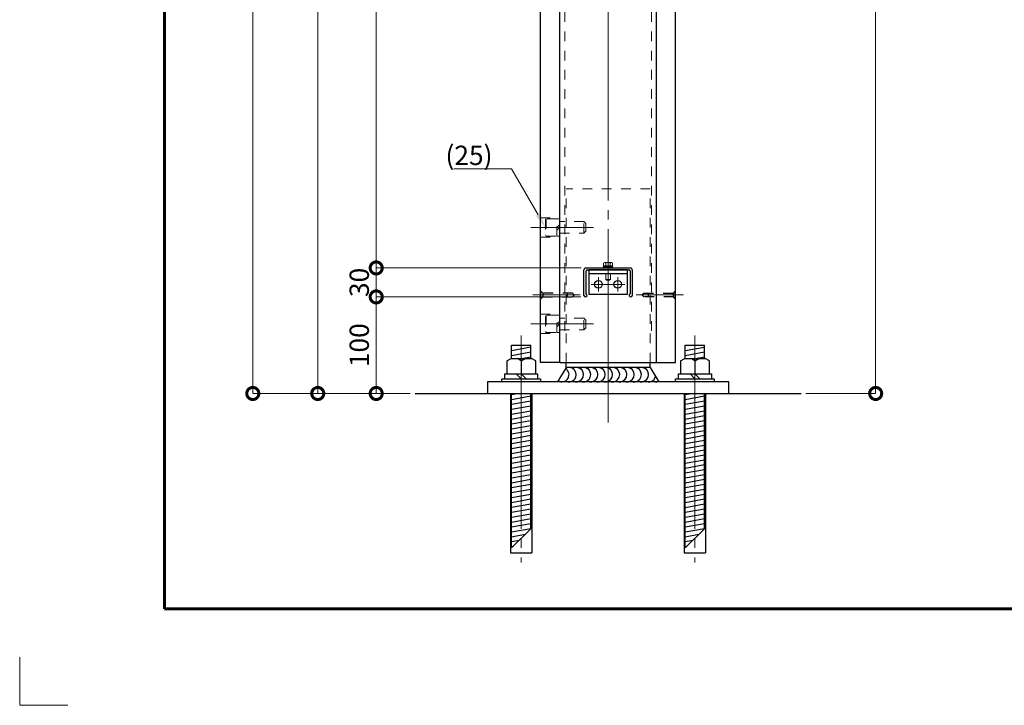
# Model space of a CAD drawing. Extents: x 0 to 420, y 0 to 297.
# Drawn here: x 0 to 102, y 0 to 71 of the extents above; entities that cross this region are included whole.
import ezdxf
from ezdxf.enums import TextEntityAlignment as Align

# ---------------------------------------------------------------- set-up
doc = ezdxf.new("R2010")
doc.units = 0
doc.linetypes.add('CENTER2', pattern=[23, 20, -1, 1, -1])
doc.linetypes.add('DASHED2', pattern=[2, 1, -1])
for name, color, linetype, lineweight in [('GL', 243, 'Continuous', 30), ('中心線', 3, 'CENTER2', 9), ('実線1', 7, 'Continuous', 25), ('実線2', 4, 'Continuous', 15), ('寸法線', 4, 'Continuous', 9), ('破線', 4, 'DASHED2', 9)]:
    doc.layers.add(name, color=color, linetype=linetype, lineweight=lineweight)
doc.styles.add('1：10', font='txt', dxfattribs={"height": 20})
doc.styles.add('MSゴシック', font='txt')

# ---------------------------------------------------------------- blocks, each defined once
blk = doc.blocks.new('_DotSmall')
at = {"color": 0, "linetype": 'ByBlock', "const_width": 0.5}
blk.add_lwpolyline([(-0.0625, 0, 1), (0.0625, 0, 1)], format="xyb", close=True, dxfattribs=at)
blk = doc.blocks.new('外枠')
at = {"layer": '実線2'}
for p, q in [((0, 5), (0, 0)), ((0, 0), (5, 0))]:
    blk.add_line(p, q, dxfattribs=at)
blk = doc.blocks.new('A3規格図枠')
at = {"layer": '実線1', "lineweight": 60}
for p, q in [((15, 10), (15, 287)), ((410, 10), (15, 10))]:
    blk.add_line(p, q, dxfattribs=at)
blk.add_blockref('外枠', (0, 0))
at = {"layer": '実線1', "style": 'MSゴシック', "flags": 8}
for tag, p in [('作図者', (344.5, 19)), ('製作日', (363, 19))]:
    blk.add_attdef(tag, text='', height=2.5, dxfattribs=at).set_placement(p, align=Align.MIDDLE_CENTER)
at = {"layer": '実線1', "style": 'MSゴシック'}
blk.add_attdef('製品名', text='', height=6, dxfattribs=at).set_placement((296.5, 16), align=Align.MIDDLE_CENTER)
at = {"layer": '実線1', "style": 'MSゴシック', "flags": 8}
blk.add_attdef('検図者', text='', height=2.5, dxfattribs=at).set_placement((344.5, 13), align=Align.MIDDLE)

msp = doc.modelspace()

# ---------------------------------------------------------------- linework, layer by layer
at = {"color": 7, "linetype": 'Continuous'}
for p, q in [((58.48, 42.45), (58.48, 45.09)), ((58.68, 45.29), (63.28, 45.29)), ((58.7, 42.6), (58.7, 44.99)), ((58.8, 45.09), (63.16, 45.09)), ((62.98, 45.09), (58.98, 45.09)), ((58.98, 45.09), (58.98, 42.59)), ((62.98, 42.59), (62.98, 45.09)), ((63.26, 44.99), (63.26, 42.6)), ((63.48, 45.09), (63.48, 42.45)), ((62.98, 44.69), (58.98, 44.69)), ((58.98, 42.59), (62.98, 42.59)), ((50.98, 35.92), (50.98, 37.29)), ((50.98, 37.29), (52.98, 37.29)), ((52.98, 35.92), (52.98, 37.29)), ((68.98, 35.92), (68.98, 37.29)), ((68.98, 37.29), (70.98, 37.29)), ((70.98, 35.92), (70.98, 37.29)), ((50.48, 35.67), (50.92, 35.92)), ((50.92, 35.92), (53.05, 35.92)), ((51.98, 35.67), (51.58, 35.92)), ((51.98, 35.67), (52.38, 35.92)), ((53.48, 35.67), (53.05, 35.92)), ((68.48, 35.67), (68.92, 35.92)), ((68.92, 35.92), (71.05, 35.92)), ((69.98, 35.67), (69.58, 35.92)), ((69.98, 35.67), (70.38, 35.92)), ((71.48, 35.67), (71.05, 35.92)), ((50.48, 35.67), (50.48, 34.32)), ((51.98, 35.67), (51.98, 34.32)), ((53.48, 34.32), (53.48, 35.67)), ((56.63, 34.99), (55.73, 33.49)), ((55.98, 35.49), (65.98, 35.49)), ((56.63, 34.99), (56.63, 35.49)), ((65.33, 34.99), (56.63, 34.99)), ((65.33, 34.99), (65.33, 35.49)), ((65.33, 34.99), (66.23, 33.49)), ((68.48, 35.67), (68.48, 34.32)), ((69.98, 35.67), (69.98, 34.32)), ((71.48, 34.32), (71.48, 35.67)), ((49.98, 33.81), (53.98, 33.81)), ((49.98, 33.49), (49.98, 33.81)), ((50.28, 33.81), (50.28, 34.32)), ((50.28, 34.32), (53.68, 34.32)), ((51.98, 33.81), (51.47, 34.32)), ((51.98, 34.32), (52.49, 33.81)), ((53.68, 34.32), (53.68, 33.81)), ((53.98, 33.81), (53.98, 33.49)), ((67.98, 33.81), (71.98, 33.81)), ((67.98, 33.49), (67.98, 33.81)), ((68.28, 33.81), (68.28, 34.32)), ((68.28, 34.32), (71.68, 34.32)), ((69.98, 33.81), (69.47, 34.32)), ((69.98, 34.32), (70.49, 33.81)), ((71.68, 34.32), (71.68, 33.81)), ((71.98, 33.81), (71.98, 33.49)), ((73.48, 33.49), (48.48, 33.49)), ((48.48, 33.49), (48.48, 32.29)), ((53.98, 33.49), (49.98, 33.49)), ((71.98, 33.49), (67.98, 33.49)), ((73.48, 32.29), (73.48, 33.49)), ((50.98, 16.29), (50.98, 32.29)), ((52.98, 18.29), (52.98, 32.29)), ((68.98, 16.29), (68.98, 32.29)), ((70.98, 18.29), (70.98, 32.29))]:
    msp.add_line(p, q, dxfattribs=at)
at = {"color": 4, "linetype": 'DASHED2'}
for p, q in [((53.98, 42.09), (53.98, 42.89)), ((53.98, 42.89), (54.02, 42.89)), ((54.02, 42.09), (54.02, 42.89)), ((54.02, 42.89), (54.22, 42.69)), ((67.94, 42.89), (67.74, 42.69)), ((67.94, 42.09), (67.94, 42.89)), ((67.98, 42.89), (67.94, 42.89)), ((67.98, 42.09), (67.98, 42.89)), ((53.98, 42.09), (54.02, 42.09)), ((54.02, 42.09), (54.22, 42.29)), ((57.28, 42.69), (54.22, 42.69)), ((54.22, 42.69), (54.22, 42.29)), ((54.22, 42.29), (57.28, 42.29)), ((56.78, 42.29), (56.78, 42.69)), ((57.48, 42.49), (57.28, 42.69)), ((57.48, 42.49), (57.28, 42.29)), ((64.48, 42.49), (64.68, 42.69)), ((64.48, 42.49), (64.68, 42.29)), ((64.68, 42.69), (67.74, 42.69)), ((67.74, 42.29), (64.68, 42.29)), ((65.18, 42.29), (65.18, 42.69)), ((67.74, 42.69), (67.74, 42.29)), ((67.94, 42.09), (67.74, 42.29)), ((67.98, 42.09), (67.94, 42.09))]:
    msp.add_line(p, q, dxfattribs=at)
at = {"color": 4, "linetype": 'Continuous'}
for p, q in [((50.98, 37.26), (51.15, 37.29)), ((50.98, 36.75), (52.98, 37.11)), ((68.98, 37.26), (69.15, 37.29)), ((68.98, 36.75), (70.98, 37.1)), ((50.98, 36.24), (52.98, 36.6)), ((52.01, 35.92), (52.98, 36.09)), ((68.98, 36.24), (70.98, 36.6)), ((70.02, 35.92), (70.98, 36.09)), ((50.88, 32.29), (50.88, 15.79)), ((50.98, 32.18), (51.58, 32.29)), ((50.98, 31.68), (52.98, 32.03)), ((53.08, 32.29), (53.08, 15.79)), ((68.88, 32.29), (68.88, 15.79)), ((68.98, 32.18), (69.59, 32.29)), ((68.98, 31.67), (70.98, 32.03)), ((71.08, 32.29), (71.08, 15.79)), ((50.98, 31.17), (52.98, 31.52)), ((50.98, 30.66), (52.98, 31.01)), ((68.98, 31.17), (70.98, 31.52)), ((68.98, 30.66), (70.98, 31.01)), ((50.98, 30.15), (52.98, 30.5)), ((50.98, 29.64), (52.98, 30)), ((68.98, 30.15), (70.98, 30.5)), ((68.98, 29.64), (70.98, 30)), ((50.98, 29.14), (52.98, 29.49)), ((50.98, 28.63), (52.98, 28.98)), ((68.98, 29.14), (70.98, 29.49)), ((68.98, 28.63), (70.98, 28.98)), ((50.98, 28.12), (52.98, 28.47)), ((50.98, 27.61), (52.98, 27.97)), ((68.98, 28.12), (70.98, 28.47)), ((68.98, 27.61), (70.98, 27.97)), ((50.98, 27.11), (52.98, 27.46)), ((50.98, 26.6), (52.98, 26.95)), ((68.98, 27.11), (70.98, 27.46)), ((68.98, 26.6), (70.98, 26.95)), ((50.98, 26.09), (52.98, 26.44)), ((50.98, 25.58), (52.98, 25.94)), ((68.98, 26.09), (70.98, 26.44)), ((68.98, 25.58), (70.98, 25.93)), ((50.98, 25.08), (52.98, 25.43)), ((50.98, 24.57), (52.98, 24.92)), ((68.98, 25.07), (70.98, 25.43)), ((68.98, 24.57), (70.98, 24.92)), ((50.98, 24.06), (52.98, 24.41)), ((50.98, 23.55), (52.98, 23.9)), ((68.98, 24.06), (70.98, 24.41)), ((68.98, 23.55), (70.98, 23.9)), ((50.98, 23.04), (52.98, 23.4)), ((50.98, 22.54), (52.98, 22.89)), ((68.98, 23.04), (70.98, 23.4)), ((68.98, 22.54), (70.98, 22.89)), ((50.98, 22.03), (52.98, 22.38)), ((50.98, 21.52), (52.98, 21.87)), ((68.98, 22.03), (70.98, 22.38)), ((68.98, 21.52), (70.98, 21.87)), ((50.98, 21.01), (52.98, 21.37)), ((50.98, 20.51), (52.98, 20.86)), ((68.98, 21.01), (70.98, 21.37)), ((68.98, 20.5), (70.98, 20.86)), ((50.98, 20), (52.98, 20.35)), ((50.98, 19.49), (52.98, 19.84)), ((68.98, 20), (70.98, 20.35)), ((68.98, 19.49), (70.98, 19.84)), ((50.98, 18.98), (52.98, 19.34)), ((50.98, 18.47), (52.98, 18.83)), ((68.98, 18.98), (70.98, 19.33)), ((68.98, 18.47), (70.98, 18.83)), ((50.98, 17.97), (52.98, 18.32)), ((50.98, 17.46), (52.4, 17.71)), ((68.98, 17.97), (70.98, 18.32)), ((68.98, 17.46), (70.4, 17.71)), ((50.98, 16.95), (51.79, 17.09)), ((50.98, 16.44), (51.17, 16.48)), ((68.98, 16.95), (69.78, 17.09)), ((68.98, 16.44), (69.17, 16.48)), ((50.88, 15.79), (53.08, 15.79)), ((68.88, 15.79), (71.08, 15.79))]:
    msp.add_line(p, q, dxfattribs=at)
at = {"color": 6, "linetype": 'Continuous'}
for p, q in [((55.98, 35.49), (53.98, 35.49)), ((65.98, 35.49), (67.98, 35.49))]:
    msp.add_line(p, q, dxfattribs=at)
at = {"color": 243, "linetype": 'Continuous'}
msp.add_line((40.98, 32.29), (80.98, 32.29), dxfattribs=at)
at = {"color": 4, "linetype": 'Continuous'}
for centre in [(59.98, 43.59), (61.98, 43.59)]:
    msp.add_circle(centre, 0.4, dxfattribs=at)
at = {"color": 7, "linetype": 'Continuous'}
for centre, radius, start, end in [((58.68, 45.09), 0.2, 90, 180), ((58.8, 44.99), 0.1, 90, 180), ((63.16, 44.99), 0.1, 0, 90), ((63.28, 45.09), 0.2, 0, 90), ((58.64, 42.45), 0.16, 180, 67.9757), ((63.32, 42.45), 0.16, 112.0243, 0)]:
    msp.add_arc(centre, radius, start, end, dxfattribs=at)
at = {"color": 4, "linetype": 'Continuous'}
for centre, start, end in [((56.18, 34.24), 240, 59.0362), ((56.93, 34.24), 240, 118.0725), ((57.68, 34.24), 240, 120), ((58.43, 34.24), 240, 120), ((59.18, 34.24), 240, 120), ((59.93, 34.24), 240, 120), ((60.68, 34.24), 240, 120), ((61.43, 34.24), 240, 120), ((62.18, 34.24), 240, 120), ((62.93, 34.24), 240, 120), ((63.68, 34.24), 240, 120), ((64.43, 34.24), 240, 120), ((65.18, 34.24), 77.6499, 120), ((65.18, 34.24), 240, 344.2776), ((65.93, 34.24), 240, 291.0888)]:
    msp.add_arc(centre, 0.75, start, end, dxfattribs=at)
at = {"layer": 'GL', "linetype": 'Continuous'}
msp.add_line((40.98, 32.29), (80.98, 32.29), dxfattribs=at)
at = {"layer": '中心線'}
for p, q in [((60.98, 29.29), (60.98, 146.29)), ((59.48, 49.49), (52.98, 49.49)), ((59.98, 44.34), (59.98, 42.84)), ((61.98, 44.34), (61.98, 42.84)), ((59.23, 43.59), (62.73, 43.59)), ((58.08, 42.49), (53.18, 42.49)), ((63.88, 42.49), (68.78, 42.49)), ((59.48, 39.49), (52.98, 39.49)), ((51.98, 38.29), (51.98, 14.79)), ((69.98, 38.29), (69.98, 14.79))]:
    msp.add_line(p, q, dxfattribs=at)
at = {"layer": '実線1', "color": 6}
for p, q in [((53.98, 35.49), (53.98, 131.24)), ((55.98, 35.49), (55.98, 131.24)), ((65.98, 35.49), (65.98, 131.24)), ((67.98, 35.49), (67.98, 131.24))]:
    msp.add_line(p, q, dxfattribs=at)
at = {"layer": '実線1', "linetype": 'Continuous'}
for p, q in [((55.98, 35.49), (55.98, 131.34)), ((65.98, 35.49), (65.98, 131.34))]:
    msp.add_line(p, q, dxfattribs=at)
at = {"layer": '実線1'}
for p, q in [((50.98, 16.29), (52.98, 18.29)), ((68.98, 16.29), (70.98, 18.29))]:
    msp.add_line(p, q, dxfattribs=at)
at = {"layer": '実線2', "linetype": 'Continuous'}
for p, q in [((61.48, 45.39), (60.48, 45.39)), ((60.48, 45.39), (60.48, 45.29)), ((60.48, 45.29), (61.48, 45.29)), ((60.52, 45.8), (60.64, 45.87)), ((60.52, 45.8), (60.52, 45.52)), ((60.52, 45.52), (60.52, 45.39)), ((61.44, 45.52), (60.52, 45.52)), ((61.33, 45.87), (60.64, 45.87)), ((60.75, 45.8), (60.68, 45.87)), ((60.75, 45.8), (60.87, 45.87)), ((60.75, 45.8), (60.75, 45.52)), ((60.98, 45.39), (60.85, 45.52)), ((60.98, 45.52), (61.11, 45.39)), ((61.21, 45.8), (61.11, 45.87)), ((61.21, 45.8), (61.28, 45.87)), ((61.21, 45.8), (61.21, 45.52)), ((61.44, 45.8), (61.33, 45.87)), ((61.44, 45.52), (61.44, 45.8)), ((61.44, 45.39), (61.44, 45.52)), ((61.48, 45.29), (61.48, 45.39)), ((60.73, 44.69), (60.73, 44.11)), ((60.73, 44.11), (60.82, 44.02)), ((60.73, 44.11), (61.23, 44.11)), ((60.82, 44.02), (61.14, 44.02)), ((61.23, 44.11), (61.14, 44.02)), ((61.23, 44.11), (61.23, 44.69))]:
    msp.add_line(p, q, dxfattribs=at)
at = {"layer": '寸法線', "color": 4, "lineweight": 9}
for p, q in [((24.16, 32.29), (24.16, 142.29)), ((30.89, 122.29), (30.89, 32.29)), ((88.71, 117.29), (88.71, 32.29)), ((36.95, 116.29), (36.95, 45.29)), ((58.18, 45.29), (36.95, 45.29)), ((58.18, 45.29), (36.95, 45.29)), ((36.95, 45.29), (36.95, 42.29)), ((58.14, 42.29), (36.95, 42.29)), ((58.14, 42.29), (36.95, 42.29)), ((36.95, 42.29), (36.95, 32.29)), ((40.48, 32.29), (24.16, 32.29)), ((40.48, 32.29), (30.89, 32.29)), ((40.48, 32.29), (36.95, 32.29)), ((81.48, 32.29), (88.71, 32.29))]:
    msp.add_line(p, q, dxfattribs=at)
at = {"layer": '寸法線', "color": 4, "linetype": 'ByBlock', "lineweight": 9}
msp.add_line((50.98, 55.55), (50, 55.55), dxfattribs=at)
for points in [[(45.01, 55.55), (50, 55.55)], [(53.73, 50.79), (50.98, 55.55)]]:
    msp.add_lwpolyline(points, dxfattribs=at)
at = {"layer": '寸法線', "color": 4}
msp.add_solid([(53.95, 50.91), (54.48, 49.49), (53.51, 50.66)], dxfattribs=at)
at = {"layer": '破線'}
for p, q in [((56.48, 38.79), (56.48, 131.34)), ((65.48, 38.79), (65.48, 131.34)), ((65.33, 53.49), (56.63, 53.49)), ((56.63, 35.49), (56.63, 53.49)), ((65.33, 35.49), (65.33, 53.49)), ((53.98, 50.49), (55.98, 50.49)), ((54.48, 50.27), (54.55, 50.39)), ((54.48, 50.27), (54.48, 48.71)), ((55.68, 50.39), (54.55, 50.39)), ((54.55, 50.39), (54.55, 48.59)), ((55.68, 48.59), (55.68, 50.39)), ((55.98, 50.39), (55.68, 50.39)), ((55.98, 48.59), (55.98, 50.39)), ((58.48, 50.09), (55.98, 50.09)), ((58.48, 50.09), (58.68, 49.89)), ((58.48, 48.89), (58.48, 50.09)), ((55.68, 49.49), (55.98, 49.79)), ((55.98, 49.49), (55.68, 49.19)), ((58.48, 48.89), (58.68, 49.09)), ((58.68, 49.09), (58.68, 49.89)), ((53.98, 48.49), (55.98, 48.49)), ((54.48, 48.71), (54.55, 48.59)), ((54.55, 48.59), (55.68, 48.59)), ((55.68, 48.59), (55.98, 48.59)), ((55.98, 48.89), (58.48, 48.89)), ((53.98, 40.49), (55.98, 40.49)), ((54.48, 40.27), (54.55, 40.39)), ((54.48, 40.27), (54.48, 38.71)), ((55.68, 40.39), (54.55, 40.39)), ((54.55, 40.39), (54.55, 38.59)), ((55.68, 38.59), (55.68, 40.39)), ((55.98, 40.39), (55.68, 40.39)), ((55.98, 38.59), (55.98, 40.39)), ((58.48, 40.09), (55.98, 40.09)), ((58.48, 40.09), (58.68, 39.89)), ((58.48, 38.89), (58.48, 40.09)), ((58.68, 39.09), (58.68, 39.89)), ((55.68, 39.49), (55.98, 39.79)), ((55.98, 39.49), (55.68, 39.19)), ((55.98, 38.89), (58.48, 38.89)), ((58.48, 38.89), (58.68, 39.09)), ((53.98, 38.49), (55.98, 38.49)), ((54.48, 38.71), (54.55, 38.59)), ((54.55, 38.59), (55.68, 38.59)), ((55.68, 38.59), (55.98, 38.59))]:
    msp.add_line(p, q, dxfattribs=at)

# ---------------------------------------------------------------- block references
at = {"layer": '実線1'}
msp.add_blockref('A3規格図枠', (0, 0), dxfattribs=at)
at = {"layer": '寸法線', "color": 4, "lineweight": 9, "xscale": 2.5, "yscale": 2.5, "zscale": 2.5}
for p, rotation in [((36.95, 45.29), 270), ((36.95, 45.29), 90), ((36.95, 42.29), 270), ((36.95, 42.29), 90), ((24.16, 32.29), 270), ((30.89, 32.29), 270), ((36.95, 32.29), 270), ((88.71, 32.29), 270)]:
    msp.add_blockref('_DotSmall', p, dxfattribs=dict(at, rotation=rotation))

# ---------------------------------------------------------------- texts
at = {"layer": '寸法線', "color": 4, "insert": (49, 57.95), "char_height": 2, "attachment_point": 3, "style": '1：10'}
msp.add_mtext('(25)', dxfattribs=at)
at = {"layer": '寸法線', "color": 4, "char_height": 2, "attachment_point": 5, "rotation": 90, "style": '1：10'}
for s, insert in [('30', (35.45, 43.79)), ('100', (35.45, 37.29))]:
    msp.add_mtext(s, dxfattribs=dict(at, insert=insert))

doc.saveas('drawing.dxf')
